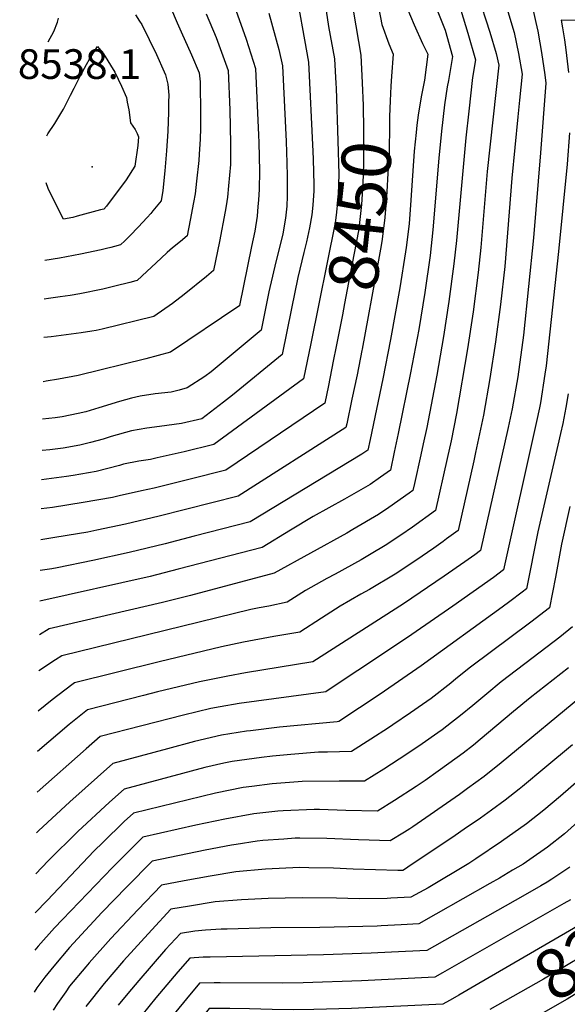
# Model space of a CAD drawing. Units: inches. Extents: x 2620371 to 2622828, y 1523264 to 1528775.
# Drawn here: x 2620423 to 2620742, y 1524047 to 1524621 of the extents above; entities that cross this region are included whole.
import ezdxf
from ezdxf.enums import TextEntityAlignment as Align

# ---------------------------------------------------------------- set-up
doc = ezdxf.new("R2010")
doc.units = ezdxf.units.IN
doc.header["$MEASUREMENT"] = 0
doc.layers.add('tile_2643_13_contour_10ft', color=229, linetype='Continuous')
doc.layers.add('tile_2643_13_spot_elev', color=168, linetype='Continuous')
doc.styles.add('Arial', font='arial.ttf')

msp = doc.modelspace()

# ---------------------------------------------------------------- linework, layer by layer
at = {"layer": 'tile_2643_13_contour_10ft'}
for points, elevation in [([(2620612.96, 1524650.71), (2620621.57, 1524600.47), (2620622.3, 1524584.31)], 8450), ([(2620582.66, 1524643.08), (2620591.08, 1524596.3), (2620593.67, 1524544.29), (2620593.81, 1524539.91), (2620594.24, 1524524.93), (2620594.11, 1524521.35), (2620593.6, 1524513.01), (2620593.05, 1524507.45), (2620591.71, 1524499.88), (2620589.91, 1524491.62), (2620588.28, 1524485.44), (2620584.81, 1524470.99), (2620581.23, 1524452.81), (2620575.79, 1524426.1), (2620546.89, 1524402.42), (2620541.61, 1524398.31), (2620528.9, 1524388.57), (2620517.08, 1524385.87), (2620504.27, 1524384.08), (2620496.9, 1524383.1), (2620488, 1524381.57), (2620476.01, 1524378.27), (2620471.32, 1524376.78), (2620463.97, 1524374.76), (2620457.84, 1524373.21), (2620448.05, 1524371.58), (2620440.31, 1524370.55), (2620435.81, 1524370.06)], 8470), ([(2620689.5, 1524636.14), (2620696.78, 1524613.87), (2620700.49, 1524601.47), (2620701.93, 1524594.59), (2620695.12, 1524532.74), (2620691.62, 1524488.47), (2620690.05, 1524473.92), (2620686.99, 1524450.92), (2620683.76, 1524429.32), (2620677.29, 1524391.61), (2620674.18, 1524375.82), (2620671.91, 1524365.44), (2620665.11, 1524335.22), (2620651.65, 1524325.5), (2620644.83, 1524320.72), (2620639.3, 1524317.07), (2620636.79, 1524315.43), (2620626.59, 1524309.35), (2620621.8, 1524306.49), (2620606.66, 1524298.12), (2620601.77, 1524295.49), (2620589.28, 1524288.6), (2620578.59, 1524281.67), (2620567.88, 1524279.53), (2620562.24, 1524278.48), (2620557.45, 1524277.51), (2620447.34, 1524250.47), (2620443.58, 1524248.12), (2620433.91, 1524241.79)], 8400), ([(2620600.26, 1524634.34), (2620602.81, 1524617.16), (2620606.32, 1524598.38), (2620607.02, 1524583.95)], 8460), ([(2620678.47, 1524631.08), (2620683.96, 1524613.36), (2620688.43, 1524597.77), (2620686.75, 1524587.37), (2620684.46, 1524567.82), (2620682.71, 1524552.23), (2620677.44, 1524492.54), (2620675.87, 1524478.82), (2620672.97, 1524457.01), (2620669.83, 1524436.51), (2620665.87, 1524414.09), (2620659.97, 1524383.62), (2620657.96, 1524374.01), (2620656.56, 1524367.67), (2620652.86, 1524350.99), (2620651.95, 1524346.91), (2620649.74, 1524345.34), (2620637.9, 1524336.94), (2620631.95, 1524332.88), (2620616.95, 1524324.01), (2620613.42, 1524322.04), (2620571.14, 1524298.67), (2620522.37, 1524285.69), (2620506.04, 1524281.52), (2620439.89, 1524266.16), (2620434.22, 1524262.73)], 8410), ([(2620648.46, 1524628.13), (2620652.7, 1524618.12), (2620657.46, 1524607.29), (2620660.55, 1524601.09), (2620658.72, 1524585.97), (2620656.84, 1524576.21), (2620655.06, 1524565.55), (2620654.24, 1524559.61), (2620653.77, 1524555.36), (2620652.71, 1524544.44), (2620650.77, 1524516.02), (2620649.69, 1524502.14), (2620648.01, 1524488.45), (2620647.65, 1524485.95), (2620644.39, 1524464.95), (2620638.87, 1524434.81), (2620634.33, 1524411.89), (2620626.97, 1524376.54), (2620625.64, 1524370.3), (2620622.23, 1524367.92), (2620557.06, 1524328.64), (2620524.43, 1524320.21), (2620507.5, 1524315.84), (2620486.53, 1524310.72), (2620465.4, 1524306.04), (2620444.63, 1524301.76), (2620441.53, 1524301.26), (2620434.78, 1524300.16)], 8430), ([(2620510.58, 1524628.34), (2620514.53, 1524619.22), (2620516.82, 1524614.05), (2620522.9, 1524600.65), (2620527.31, 1524590.1), (2620527.91, 1524584.85), (2620528.06, 1524565.93), (2620528.08, 1524557.92), (2620528.02, 1524551.51), (2620527.39, 1524542.69), (2620527.08, 1524539.1), (2620525.76, 1524527), (2620524.96, 1524519.73), (2620524.12, 1524514.58), (2620522.17, 1524504.3), (2620520.42, 1524495.26), (2620516.44, 1524491.84), (2620511.92, 1524488.21), (2620508.74, 1524485.4), (2620505.19, 1524482.25), (2620491.25, 1524469.11), (2620490.52, 1524468.91), (2620487.02, 1524467.98), (2620478.28, 1524465.8), (2620471.19, 1524464.14), (2620457.79, 1524461.47), (2620452.11, 1524460.48), (2620446.4, 1524459.61), (2620439.55, 1524458.59), (2620437.11, 1524458.31)], 8510), ([(2620631.04, 1524632.56), (2620633.84, 1524618.33), (2620637.91, 1524607.06), (2620640.49, 1524601.01), (2620639.47, 1524588.27), (2620639.16, 1524582.46)], 8440), ([(2620722.03, 1524626.42), (2620723.57, 1524619.47), (2620724.65, 1524614.41), (2620725.86, 1524607.58), (2620726.86, 1524601.92), (2620728.75, 1524589.07), (2620729.35, 1524584.23), (2620726.27, 1524543.62), (2620722.18, 1524494.01), (2620716.33, 1524437.39), (2620713, 1524413.13), (2620709.77, 1524394.31), (2620707.43, 1524383.44), (2620691.42, 1524311.84), (2620688.12, 1524309.42), (2620682.12, 1524305.17), (2620670.25, 1524296.89), (2620646.4, 1524280.74), (2620593.64, 1524246.93), (2620554.31, 1524240.67), (2620544.01, 1524238.7), (2620527.64, 1524235.42), (2620511.33, 1524231.54), (2620503.15, 1524229.5), (2620494.94, 1524227.43), (2620462.22, 1524219.11), (2620451.51, 1524210.48), (2620433.22, 1524194.72)], 8380), ([(2620707.17, 1524625.9), (2620710.94, 1524613.58), (2620713.48, 1524601.47), (2620715.64, 1524589.41), (2620714.14, 1524574.33), (2620713.17, 1524564.6), (2620709.52, 1524528.76), (2620705.47, 1524477.38), (2620702.97, 1524455.14), (2620700.11, 1524433.38), (2620696.76, 1524411.98), (2620693.01, 1524390.71), (2620688.43, 1524368.99), (2620687.36, 1524364.11), (2620678.26, 1524323.53), (2620671.59, 1524318.62), (2620669.66, 1524317.2), (2620664.13, 1524313.18), (2620653.57, 1524305.98), (2620641.59, 1524298.12), (2620626.61, 1524289.17), (2620621.67, 1524286.44), (2620609.45, 1524279.43), (2620598.63, 1524272.44), (2620586.12, 1524264.3), (2620570.8, 1524261.69), (2620553.22, 1524258.38), (2620540.37, 1524255.73), (2620503.99, 1524247.04), (2620454.78, 1524234.79), (2620453.11, 1524233.7), (2620441.66, 1524224.94), (2620433.57, 1524218.35)], 8390), ([(2620666.53, 1524625.75), (2620670.77, 1524615.04), (2620675.08, 1524599.6), (2620672.6, 1524585.66), (2620671.92, 1524581.91), (2620670.31, 1524571.42), (2620668.57, 1524556.14), (2620667.03, 1524540.49), (2620663.58, 1524498.64), (2620661.92, 1524483.64), (2620658.88, 1524462.19), (2620655.33, 1524440.56), (2620650.55, 1524415.3), (2620643.43, 1524380.07), (2620641.11, 1524369.2), (2620638.79, 1524358.61), (2620633.03, 1524354.53), (2620627.09, 1524350.4), (2620612.05, 1524341.68), (2620593.71, 1524331.58), (2620580.59, 1524323.79), (2620564.1, 1524313.65), (2620515.21, 1524300.9), (2620498.84, 1524296.76), (2620434.51, 1524282.3)], 8420), ([(2620567.95, 1524624.87), (2620573.81, 1524603.72), (2620575.84, 1524594.22), (2620577.99, 1524550.07), (2620578.48, 1524537.77), (2620578.72, 1524529.89), (2620578.72, 1524518.26), (2620578.45, 1524512.5), (2620577.62, 1524505.54), (2620576.09, 1524496.4), (2620575.02, 1524491.52), (2620572.22, 1524480.81), (2620568.49, 1524465.19), (2620567.95, 1524462.55), (2620563.41, 1524440.31), (2620534.43, 1524415.87), (2620530.6, 1524413.3), (2620520.45, 1524406.62), (2620515.68, 1524405.25), (2620511.14, 1524404.21), (2620501.76, 1524403.24), (2620492.89, 1524401.85), (2620487.9, 1524400.59), (2620480.94, 1524398.71), (2620468.84, 1524394.92), (2620461.4, 1524392.72), (2620456.85, 1524391.62), (2620447.59, 1524389.68), (2620443.38, 1524389.11), (2620436.08, 1524388.3)], 8480), ([(2620548.67, 1524626.71), (2620554.71, 1524609.86), (2620560.18, 1524592.72), (2620561.94, 1524553.88), (2620562.07, 1524549.63), (2620562.52, 1524532.83), (2620562.43, 1524522.41), (2620561.94, 1524515.96), (2620561.65, 1524512.29), (2620561.09, 1524506.61), (2620559.74, 1524497.97), (2620557.94, 1524488.99), (2620550.96, 1524454.66), (2620550.78, 1524454.49), (2620550.45, 1524454.24), (2620510.72, 1524427.45), (2620496.33, 1524423.5), (2620456.89, 1524413.78), (2620445.46, 1524411.7), (2620438.14, 1524410.43), (2620436.4, 1524410.19)], 8490), ([(2620531.4, 1524624.44), (2620537.26, 1524610.75), (2620538.12, 1524608.53), (2620544.36, 1524591.46), (2620545.21, 1524568.51), (2620545.56, 1524548.83), (2620545.59, 1524546.41), (2620545.56, 1524536.67), (2620544.53, 1524524.33), (2620543.82, 1524517.8), (2620543.12, 1524512.64), (2620542.58, 1524509.41), (2620539.14, 1524491.88), (2620535.69, 1524474.96), (2620531.59, 1524471.57), (2620518.55, 1524461.02), (2620511.81, 1524455.78), (2620500.98, 1524448.28), (2620470.8, 1524440.84), (2620467.26, 1524440.06), (2620464.74, 1524439.62), (2620458.51, 1524438.62), (2620441.06, 1524436.34), (2620436.78, 1524435.9)], 8500), ([(2620490.22, 1524623.86), (2620492.68, 1524620.23), (2620493.97, 1524618.28), (2620502.56, 1524600.92), (2620506.99, 1524590.79), (2620507.75, 1524588.93), (2620509.05, 1524583.6), (2620509.6, 1524577.15), (2620509.58, 1524573.08), (2620509.44, 1524567.22), (2620509.06, 1524556.17), (2620508.38, 1524544.63), (2620507.38, 1524533.12), (2620506.23, 1524521.64), (2620505.15, 1524515.57), (2620500.42, 1524509.76), (2620499.13, 1524508.21), (2620497.03, 1524505.83), (2620491.84, 1524500.16), (2620487.2, 1524495.36), (2620484.06, 1524492.37), (2620481.51, 1524489.94), (2620477.98, 1524488.97), (2620475.87, 1524488.4), (2620473.4, 1524487.75), (2620470.32, 1524487.02), (2620458.26, 1524484.57), (2620446.06, 1524482.27), (2620437.45, 1524480.81)], 8520), ([(2620439.33, 1524608.15), (2620442.75, 1524614.27), (2620444.76, 1524619.69), (2620445.33, 1524621.92)], 8520), ([(2620746.66, 1524620.63), (2620738.33, 1524620.94), (2620739.19, 1524616.4), (2620740.33, 1524609.35), (2620741.15, 1524603.61), (2620742.64, 1524590.28)], 8370), ([(2620438.52, 1524553.39), (2620439.19, 1524554.63), (2620443.31, 1524560.73), (2620447.34, 1524567.49), (2620448.22, 1524569.03), (2620452.35, 1524577.15), (2620454.42, 1524581.23), (2620458.03, 1524588.15), (2620461.64, 1524595.07), (2620463.53, 1524598.19), (2620468.03, 1524605.41), (2620471.65, 1524601.31), (2620478.31, 1524590.58), (2620482.06, 1524582.32), (2620484.93, 1524575.84), (2620485.5, 1524573.16), (2620486.4, 1524568.66), (2620487.3, 1524561.03), (2620489.99, 1524557.2), (2620491.18, 1524554.88), (2620492.05, 1524552.94), (2620491.66, 1524547.75), (2620489.88, 1524535.87), (2620484.79, 1524527.8), (2620482.66, 1524524.92), (2620475.53, 1524515.3), (2620473.27, 1524512.55), (2620471.78, 1524510.77), (2620469.91, 1524510.26), (2620456.23, 1524506.59), (2620453.69, 1524505.97), (2620448.23, 1524504.96), (2620447.01, 1524507.36), (2620439.4, 1524522.78), (2620438.11, 1524526)], 8530), ([(2620607.02, 1524583.95), (2620607.15, 1524581.21), (2620608.25, 1524550.56), (2620608.86, 1524531.2), (2620608.38, 1524519.36), (2620608.17, 1524516.49), (2620607.23, 1524507.22), (2620606.69, 1524502.74), (2620592.36, 1524432.42)], 8460), ([(2620622.3, 1524584.31), (2620622.9, 1524571.1), (2620623.17, 1524556.97), (2620623.2, 1524537.37), (2620622.72, 1524525.52), (2620621.9, 1524513.52), (2620620.56, 1524501.3), (2620620.15, 1524498.08), (2620615.23, 1524472.02), (2620612.16, 1524455.84), (2620610.87, 1524449.17), (2620607.25, 1524430.79)], 8450), ([(2620639.16, 1524582.46), (2620638.69, 1524573.81), (2620638.26, 1524564.65), (2620638.35, 1524560.01), (2620638.01, 1524543.73), (2620637.35, 1524531.8), (2620636.72, 1524520.88), (2620636.12, 1524513.14), (2620635.52, 1524505.93), (2620633.95, 1524493.31), (2620633.37, 1524489.5), (2620631.58, 1524478.79), (2620622.33, 1524429.13)], 8440), ([(2620743.19, 1524555.16), (2620741.8, 1524536.92), (2620736.78, 1524486.01), (2620729.52, 1524419.53), (2620728.82, 1524414.52), (2620726.23, 1524397.84), (2620725.7, 1524394.91), (2620724.05, 1524387), (2620704.76, 1524300.57), (2620698.93, 1524296.23), (2620675.17, 1524279.38), (2620651.33, 1524262.97), (2620626.09, 1524246.1), (2620613.63, 1524237.81), (2620601.16, 1524229.56), (2620550.76, 1524222.67), (2620539.7, 1524220.76), (2620534.08, 1524219.74), (2620518.24, 1524215.95), (2620469.67, 1524203.43), (2620461.43, 1524196.36), (2620432.87, 1524171.13)], 8370), ([(2620622.33, 1524429.13), (2620622.21, 1524428.48), (2620619.37, 1524414.24), (2620616.42, 1524399.96), (2620613.4, 1524385.66), (2620612.94, 1524383.48), (2620550.02, 1524343.62), (2620504.05, 1524331.83), (2620484.48, 1524327.16), (2620467.78, 1524323.65), (2620462.57, 1524322.59), (2620450.5, 1524320.55), (2620442.14, 1524319.21), (2620435.04, 1524318.17)], 8440), ([(2620607.25, 1524430.79), (2620605.55, 1524422.16), (2620602.68, 1524407.91), (2620600.55, 1524397.69), (2620542.98, 1524358.6), (2620522.2, 1524353.43), (2620501.23, 1524348.28), (2620493.67, 1524346.54), (2620480.75, 1524343.69), (2620476.76, 1524342.82), (2620459.8, 1524339.75), (2620441.9, 1524336.97), (2620435.31, 1524336.06)], 8450), ([(2620592.36, 1524432.42), (2620588.17, 1524411.9), (2620535.94, 1524373.59), (2620518.53, 1524369.44), (2620502.93, 1524365.83), (2620499.07, 1524364.96), (2620492.25, 1524363.84), (2620483.31, 1524362.16), (2620480.85, 1524361.47), (2620467.32, 1524357.98), (2620453.91, 1524355.64), (2620450, 1524354.99), (2620435.56, 1524353.01)], 8460), ([(2620742.36, 1524403.23), (2620741.01, 1524395.18), (2620739.24, 1524385.79), (2620737.96, 1524380), (2620736.41, 1524373.17), (2620724.74, 1524322.82), (2620718.19, 1524289.48), (2620715.65, 1524287.55), (2620708.49, 1524282.2), (2620703.97, 1524278.87), (2620656.79, 1524244.58), (2620632.81, 1524228.23), (2620620.78, 1524220.22), (2620608.68, 1524212.19), (2620607.79, 1524212.09), (2620574.27, 1524208.94), (2620557.24, 1524206.86), (2620555.01, 1524206.54), (2620540.4, 1524204.31), (2620524.56, 1524200.52), (2620508.89, 1524196.33), (2620477.11, 1524187.74), (2620452.05, 1524165.48), (2620433.69, 1524148.49), (2620432.52, 1524147.36)], 8360), ([(2620743.3, 1524337.53), (2620738.55, 1524315.5), (2620734.98, 1524296.34), (2620731.61, 1524278.39), (2620720.73, 1524270.09), (2620685.57, 1524243.87), (2620677.04, 1524237.1), (2620674.04, 1524234.59), (2620662.49, 1524225.61), (2620657.45, 1524222.09), (2620650.55, 1524217.25), (2620640.24, 1524210.31), (2620637.7, 1524208.64), (2620627.44, 1524202.04), (2620616.21, 1524194.83), (2620602.18, 1524194.41), (2620596.84, 1524194.3), (2620580.79, 1524193.04), (2620570.14, 1524192.05), (2620563.6, 1524191.35), (2620546.68, 1524189.01), (2620541.75, 1524187.94), (2620530.74, 1524185.47), (2620483.57, 1524172.89), (2620475.16, 1524165.34), (2620456.72, 1524148.06), (2620439.39, 1524131.02), (2620432.16, 1524123.5)], 8350), ([(2620745.04, 1524267.3), (2620737.48, 1524261.31), (2620726.01, 1524252.68), (2620703.34, 1524235.28), (2620695, 1524228.43), (2620686.77, 1524221.51), (2620679.72, 1524215.67), (2620674.47, 1524211.63), (2620668.96, 1524207.4), (2620666.54, 1524205.65), (2620657.37, 1524199.22), (2620648.39, 1524193.19), (2620635.01, 1524184.56), (2620623.73, 1524177.46), (2620609.05, 1524177.56), (2620587.32, 1524177.23), (2620584.98, 1524177.14), (2620569.96, 1524175.86), (2620557.99, 1524174.46), (2620552.92, 1524173.79), (2620536.89, 1524170.48), (2620489.05, 1524158.88), (2620483.75, 1524153.91), (2620471.26, 1524141.78), (2620466.24, 1524136.83), (2620438.76, 1524108.04), (2620431.83, 1524100.73)], 8340), ([(2620742.67, 1524243.45), (2620720.33, 1524226.12), (2620710.54, 1524218.05), (2620691.16, 1524201.67), (2620687.16, 1524198.47), (2620681.21, 1524193.77), (2620672.89, 1524187.75), (2620666.72, 1524183.31), (2620659.13, 1524177.93), (2620653.79, 1524174.33), (2620641.18, 1524166.26), (2620631.25, 1524160.09), (2620612.84, 1524160.46), (2620597.56, 1524160.93), (2620594.4, 1524160.9), (2620576.41, 1524160.28), (2620573.18, 1524160.06), (2620559.21, 1524158.48), (2620542.38, 1524155.38), (2620525.45, 1524151.76), (2620494.52, 1524144.86), (2620491.97, 1524142.39), (2620476.94, 1524127.22), (2620447.64, 1524096.81), (2620443.12, 1524092), (2620433.47, 1524081.3), (2620431.51, 1524078.99)], 8330), ([(2620753.69, 1524229.68), (2620703.35, 1524188.12), (2620693.44, 1524180.18), (2620683.81, 1524173.14), (2620679.01, 1524169.64), (2620651.87, 1524150.8), (2620650.12, 1524149.67), (2620647.06, 1524147.79), (2620638.78, 1524142.72), (2620620.29, 1524143.25), (2620601.7, 1524144.04), (2620586.06, 1524144.28), (2620583.38, 1524144.19), (2620576.67, 1524143.72), (2620564.38, 1524142.84), (2620561.08, 1524142.54), (2620548.84, 1524140.64), (2620546.22, 1524140.2), (2620530.91, 1524137.23), (2620499.99, 1524130.85), (2620499.98, 1524130.83), (2620485.3, 1524116), (2620470.73, 1524101.01), (2620456.4, 1524085.71), (2620451.82, 1524080.62), (2620442.57, 1524069.78), (2620437.34, 1524063.27), (2620432.75, 1524057.07), (2620431.15, 1524054.64)], 8320), ([(2620744.98, 1524198.72), (2620728.92, 1524185.19), (2620715.74, 1524174.35), (2620713.78, 1524172.8), (2620705.75, 1524166.49), (2620697.67, 1524160.58), (2620691.29, 1524155.99), (2620681.89, 1524149.53), (2620676.48, 1524145.87), (2620649.05, 1524127.34), (2620646.95, 1524126.03), (2620646.01, 1524125.53), (2620644.94, 1524125.46), (2620643.24, 1524125.45), (2620617.17, 1524126.21), (2620605.73, 1524126.71), (2620591.21, 1524127.05), (2620585.77, 1524127.11), (2620565.94, 1524126.21), (2620548.79, 1524124.74), (2620533.8, 1524122.22), (2620518.54, 1524119.32), (2620505.46, 1524116.83), (2620491.57, 1524102.46), (2620475.79, 1524085.78), (2620463.26, 1524071.72), (2620461.26, 1524069.37), (2620451.89, 1524057.99), (2620449.57, 1524054.83), (2620444.79, 1524047.88), (2620442.29, 1524044)], 8310), ([(2620750.02, 1524179.25), (2620737.87, 1524168.7), (2620728.17, 1524160.52), (2620718.21, 1524152.63), (2620703.66, 1524142.24), (2620688.69, 1524132.3), (2620684.47, 1524129.54), (2620660.83, 1524115.33), (2620650.69, 1524109.95), (2620639.12, 1524109.22), (2620637.01, 1524109.17), (2620620.61, 1524108.93), (2620607.37, 1524109.26), (2620587.42, 1524109.51), (2620567.54, 1524109.08), (2620552.01, 1524108.36), (2620536.67, 1524107.2), (2620521.72, 1524104.73), (2620510.93, 1524102.82), (2620499.76, 1524090.93), (2620483.26, 1524072.74), (2620472.05, 1524059.69), (2620461.26, 1524046.11)], 8300), ([(2620751.83, 1524157.02), (2620740.3, 1524146.81), (2620730.39, 1524139.09), (2620720.04, 1524131.75), (2620716.21, 1524129.22), (2620710.05, 1524125.57), (2620702.37, 1524121.03), (2620696.76, 1524117.81), (2620665.24, 1524099.9), (2620655.37, 1524094.37), (2620645.08, 1524093.8), (2620633.37, 1524093.17), (2620631.06, 1524093.09), (2620597.68, 1524092.2), (2620569.14, 1524092), (2620543.72, 1524091.34), (2620540.16, 1524091.21), (2620531.05, 1524090.6), (2620524.9, 1524090.16), (2620516.4, 1524088.8), (2620507.83, 1524079.38), (2620492.22, 1524061.4), (2620485.81, 1524053.71), (2620480.19, 1524046.94)], 8290), ([(2620799.98, 1524133.68), (2620792.48, 1524126.66), (2620782.56, 1524117.62), (2620770.43, 1524107.36), (2620757.21, 1524098.52), (2620753.56, 1524096.34), (2620743.25, 1524090.22), (2620688, 1524058.2)], 8260), ([(2620823.5, 1524132.66), (2620821.82, 1524130.99), (2620809.48, 1524119.28), (2620796.6, 1524107.89), (2620783.95, 1524097.37), (2620770.85, 1524088.27), (2620763.42, 1524083.48), (2620756.87, 1524079.3), (2620728.03, 1524062.08), (2620696.78, 1524044.52)], 8250), ([(2620743.34, 1524127.39), (2620732.89, 1524120.4), (2620730.1, 1524118.56), (2620726.55, 1524116.53), (2620715.99, 1524110.53), (2620660.05, 1524078.79), (2620639.44, 1524077.76), (2620627.65, 1524077.19), (2620599.76, 1524076.24), (2620533.8, 1524075.03), (2620529.7, 1524074.89), (2620521.94, 1524074.44), (2620514.96, 1524066.36), (2620502.02, 1524051.19), (2620494.03, 1524041.21)], 8280), ([(2620832.78, 1524118.2), (2620831.72, 1524117.21), (2620817.92, 1524104.65), (2620805.05, 1524093.45), (2620795.82, 1524085.8), (2620792.17, 1524082.92), (2620780.77, 1524074.88), (2620773.8, 1524070.31), (2620769.27, 1524067.37), (2620741.91, 1524050.5), (2620706.09, 1524030.02)], 8240), ([(2620743.81, 1524108.42), (2620739.91, 1524106.18), (2620669.25, 1524065.77), (2620664.72, 1524063.21), (2620621.91, 1524061.18), (2620588.05, 1524060.05), (2620576.12, 1524059.78), (2620539.53, 1524060.01), (2620536.14, 1524059.98), (2620527.55, 1524059.73), (2620519.93, 1524050.64), (2620507.6, 1524035.45)], 8270), ([(2620688, 1524058.2), (2620678.73, 1524052.83), (2620673.56, 1524049.92), (2620671.22, 1524048.61), (2620669.4, 1524047.63), (2620616.16, 1524045.11), (2620594.29, 1524044.46), (2620582.34, 1524044.21), (2620569.93, 1524044.4), (2620556.63, 1524044.9), (2620545.22, 1524045.09), (2620542.6, 1524045.1), (2620533.16, 1524045.02), (2620525.05, 1524034.91), (2620522.85, 1524032.02), (2620513.54, 1524019.69), (2620505.1, 1524005.58), (2620470.43, 1523944.27), (2620453.23, 1523912.03), (2620450.7, 1523909.77), (2620447.91, 1523907.28), (2620429.3, 1523890.8), (2620428.72, 1523890.3)], 8260)]:
    msp.add_lwpolyline(points, dxfattribs=dict(at, elevation=elevation))
at = {"layer": 'tile_2643_13_spot_elev'}
msp.add_point((2620464.98, 1524535.34, 8538.1), dxfattribs=at)

# ---------------------------------------------------------------- texts
at = {"color": 18, "style": 'Arial'}
msp.add_text('8538.1', height=17.28, dxfattribs=at).set_placement((2620457.66, 1524595.25), align=Align.MIDDLE_CENTER)
for s, rotation, p in [('8450', 83.72085, (2620621.17, 1524506.85)), ('8250', 32.69217, (2620763.42, 1524083.48))]:
    msp.add_text(s, height=28.8, rotation=rotation, dxfattribs=at).set_placement(p, align=Align.MIDDLE_CENTER)

doc.saveas('drawing.dxf')
